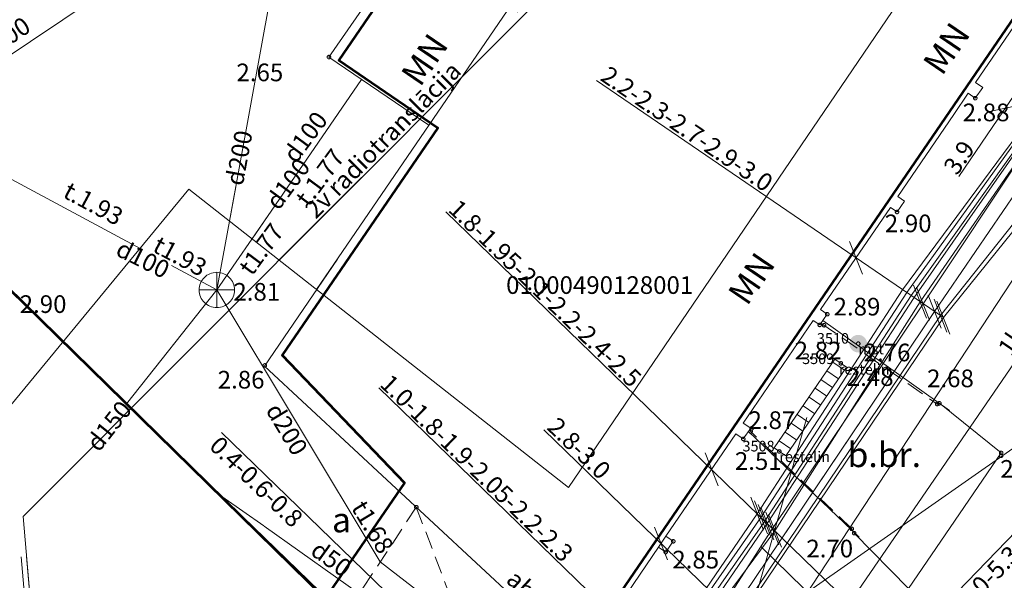
# Model space of a CAD drawing. Units: metres. Extents: x 505506 to 505943, y 310464 to 310897.
# Drawn here: x 505818 to 505846, y 310635 to 310651 of the extents above; entities that cross this region are included whole.
import ezdxf
from ezdxf.enums import TextEntityAlignment as Align
from ezdxf.lldxf.tags import DXFTag

# ---------------------------------------------------------------- set-up
doc = ezdxf.new("R2010")
doc.units = ezdxf.units.M
doc.header["$MEASUREMENT"] = 0
for name, pattern in [('ADTI_0', [1000.001, 1000, -0.001]), ('ADTI_2', [0.75, 0.5, -0.25]), ('DGN Style 2', [10, 6, -4])]:
    doc.linetypes.add(name, pattern=pattern)
for name, color, linetype, lineweight in [('24', 7, 'Continuous', 13), ('41', 7, 'Continuous', 13), ('42', 7, 'Continuous', 13), ('Level 33', 7, 'Continuous', 13), ('Level 54', 7, 'Continuous', 13), ('ROBZ_PROJ_####_####_#', 4, 'ADTI_1', 13), ('ROBZ_UZMR_####_####_#', 4, 'ADTI_0', 13)]:
    doc.layers.add(name, color=color, linetype=linetype, lineweight=lineweight)
for name, color, linetype, lineweight, true_color in [('APGR_SARK_####_####_#', 1, 'ADTI_0', 13, 0xff0000), ('APGS_VADP_ZSPR_####_#', 7, 'APGS_VADP_ZSPR', 13, 0xfe005e), ('APGS_VADV_ZSPR_####_#', 7, 'APGS_VADV_ZSPR', 13, 0xfe005e), ('APGS_VADV_ZSPR_TKST_#', 7, 'ADTI_0', 13, 0xfe005e), ('BUVE_CRBR_####_####_#', 7, 'ADTI_2', 13, 0xffffff), ('BUVE_EKAS_####_####_#', 7, 'ADTI_0', 13, 0xffffff), ('BUVE_EKAS_BIZM_TKST_#', 7, 'ADTI_0', 13, 0xffffff), ('BUVE_EKAS_RAKS_TKST_#', 7, 'ADTI_0', 13, 0xffffff), ('BUVE_ELEM_####_####_#', 7, 'ADTI_0', 13, 0xffffff), ('CELI_CAPM_####_####_#', 7, 'ADTI_2', 13, 0xd200d2), ('CELI_CSEG_####_TKST_#', 7, 'ADTI_0', 13, 0xd200d2), ('CELI_SEGL_####_####_#', 7, 'ADTI_1', 13, 0xd200d2), ('ELEK_ACRL_####_####_#', 7, 'ACRL', 13, 0x878700), ('ELEK_VADP_VSPR_####_#', 7, 'ELEK_VADP_VSPR', 13, 0xa0e000), ('ELEK_VADP_ZSPR_####_#', 7, 'ELEK_VADP_ZSPR', 13, 0x878700), ('ELEK_VADP_ZSPR_TKST_#', 7, 'ADTI_0', 13, 0x878700), ('LKAN_ELEM_PAST_TKST_#', 7, 'ADTI_0', 13, 0x965c00), ('LKAN_REST_####_####_#', 7, 'ADTI_0', 13, 0x965c00), ('LKAN_VADP_PAST_####_#', 7, 'LKAN_VADP_PAST', 13, 0x965c00), ('LKAN_VADP_PAST_TKST_#', 7, 'ADTI_0', 13, 0x965c00), ('NORB_MARG_MBET_####_#', 7, 'NORB_MARG_MBET', 13, 0x009696), ('RAMI_UZMR_####_####_#', 7, 'RAMI_UZMR', 13, 0xa500a5), ('RELJ_AATZ_####_TKST_#', 7, 'ADTI_0', 13, 0xffffff), ('RELJ_ELEM_####_####_#', 7, 'ADTI_0', 13, 0xffffff), ('SAKT_VADV_KLIN_####_#', 7, 'SAKT_VADV_KLIN', 13, 0x00b400), ('SAKT_VADV_KLIN_TKST_#', 7, 'ADTI_0', 13, 0x00b400), ('SAKT_VADV_OPTK_####_#', 7, 'SAKT_VADV_OPTK', 13, 0x00f0f0), ('SAKT_VADV_PKAB_####_#', 7, 'SAKT_VADV_PKAB', 13, 0x00b400), ('SKAN_ELEM_####_####_#', 7, 'ADTI_0', 13, 0xb46600), ('SKAN_ELEM_PAST_TKST_#', 7, 'ADTI_0', 13, 0xb46600), ('SKAN_VADP_PAST_####_#', 7, 'SKAN_VADP_PAST', 13, 0xb46600), ('SKAN_VADP_PAST_TKST_#', 7, 'ADTI_0', 13, 0xb46600), ('TTRC_VADV_KTKL_####_#', 7, 'ADTI_0', 13, 0xf000f0), ('UDTK_VADP_UDEN_####_#', 7, 'UDTK_VADP_UDEN', 13, 0x00fea0), ('UDTK_VADP_UDEN_TKST_#', 7, 'ADTI_0', 13, 0x00fea0)]:
    doc.layers.add(name, color=color, linetype=linetype, lineweight=lineweight, true_color=true_color)
doc.styles.add('Style-font001', font='font001.shx')
doc.styles.add('Tahoma_05_CB', font='tahoma.ttf', dxfattribs={"height": 0.5})
doc.styles.add('Tahoma_05_LB', font='tahoma.ttf', dxfattribs={"height": 0.5})
doc.styles.add('Tahoma_05_LT', font='tahoma.ttf', dxfattribs={"height": 0.5})
doc.styles.add('Tahoma_07_CC', font='tahoma.ttf', dxfattribs={"height": 0.7})
doc.styles.add('Tahoma_07_LB', font='tahoma.ttf', dxfattribs={"height": 7})
doc.styles.add('Tahoma_07_LT', font='tahoma.ttf', dxfattribs={"height": 0.7})
doc.linetypes.add('ACRL', pattern='A,-0.1,["^L",Tahoma_07_LT,S=0.001587,R=0,X=0,Y=0],-0.1', length=0.2)
doc.linetypes.add('ADTI_1', pattern='A,0,["^E",Tahoma_07_LT,S=0.000795238,R=0,X=0,Y=0],0,-0.6', length=0.6)
doc.linetypes.add('APGS_VADP_ZSPR', pattern='A,2,-0.45,["^E",Tahoma_07_LT,S=0.000795238,R=0,X=0,Y=0],-0.45,2', length=4.9)
doc.linetypes.add('APGS_VADV_ZSPR', pattern='A,1.75,["^C",Tahoma_07_LT,S=0.003968,R=0,X=0,Y=0],7.5,["^C",Tahoma_07_LT,S=0.003968,R=180,X=0,Y=0],7.25', length=16.5)
doc.linetypes.add('ELEK_VADP_VSPR', pattern='A,2,-0.45,["^E",Tahoma_07_LT,S=0.000795238,R=0,X=0,Y=0],-0.5,["^E",Tahoma_07_LT,S=0.000795238,R=0,X=0,Y=0],-0.45,2', length=5.4)
doc.linetypes.add('ELEK_VADP_ZSPR', pattern='A,2,-0.45,["^E",Tahoma_07_LT,S=0.000795238,R=0,X=0,Y=0],-0.45,2', length=4.9)
tags = doc.linetypes.add('LKAN_VADP_PAST', pattern='A,7.5,-0.5,["^P",Tahoma_07_LT,S=0.006594,R=0,X=0,Y=0],-0.5,7.5', length=16).pattern_tags.tags
tags[6] = DXFTag(74, 10)
doc.linetypes.add('NORB_MARG_MBET', pattern='A,1,-0.25,["^W",Tahoma_07_LT,S=0.003976,R=0,X=0,Y=0],-0.25,3', length=4.5)
doc.linetypes.add('RAMI_UZMR', pattern='A,2.5,-2.5,2.5,-2.5,["C",Tahoma_07_LT,S=0.032762,R=0,X=0,Y=0],-2.5', length=12.5)
doc.linetypes.add('SAKT_VADV_KLIN', pattern='A,2,["^]",Tahoma_07_LT,S=0.006509,R=0,X=0,Y=0],8.5,["^]",Tahoma_07_LT,S=0.006509,R=0,X=0,Y=0],6', length=16.5)
doc.linetypes.add('SAKT_VADV_OPTK', pattern='A,4,-0.35,["^J",Tahoma_07_LT,S=0.003968,R=0,X=0,Y=0],-0.35,4', length=8.7)
doc.linetypes.add('SAKT_VADV_PKAB', pattern='A,2,["^O",Tahoma_07_LT,S=0.006509,R=0,X=0,Y=0],8.5,["^O",Tahoma_07_LT,S=0.006509,R=0,X=0,Y=0],6', length=16.5)
tags = doc.linetypes.add('SKAN_VADP_PAST', pattern='A,7.5,-0.3,["^T",Tahoma_07_LT,S=0.00375,R=0,X=0,Y=0],-0.3,7.5', length=15.6).pattern_tags.tags
tags[6] = DXFTag(74, 10)
tags = doc.linetypes.add('UDTK_VADP_UDEN', pattern='A,7.5,-0.3,["^I",Tahoma_07_LT,S=0.004375,R=0,X=0,Y=0],-0.3,7.5', length=15.6).pattern_tags.tags
tags[6] = DXFTag(74, 10)

# ---------------------------------------------------------------- blocks, each defined once
blk = doc.blocks.new('PKT_2')
at = {"layer": 'RELJ_ELEM_####_####_#', "color": 7, "linetype": 'ADTI_0', "lineweight": 13, "ltscale": 0.7}
blk.add_circle((0, 0), 0.5, dxfattribs=at)
blk = doc.blocks.new('PKT_8')
at = {"layer": 'RELJ_ELEM_####_####_#', "color": 7, "linetype": 'ADTI_0', "lineweight": 13, "ltscale": 34.3}
blk.add_circle((0, 0), 0.5, dxfattribs=at)
blk = doc.blocks.new('PKT_5')
at = {"layer": 'RELJ_ELEM_####_####_#', "color": 7, "linetype": 'ADTI_0', "lineweight": 13, "ltscale": 7}
blk.add_circle((0, 0), 0.5, dxfattribs=at)
blk = doc.blocks.new('PKT_9')
at = {"layer": 'RELJ_ELEM_####_####_#', "color": 7, "linetype": 'ADTI_0', "lineweight": 13, "ltscale": 7}
blk.add_circle((0, 0), 0.5, dxfattribs=at)
blk = doc.blocks.new('KNAKA_3')
at = {"layer": 'SKAN_ELEM_####_####_#', "color": 32, "linetype": 'ADTI_0', "lineweight": 13, "ltscale": 7, "true_color": 0xb46600}
for p, q in [((0, -5), (0, 5)), ((-5, 0), (5, 0))]:
    blk.add_line(p, q, dxfattribs=at)
blk.add_circle((0, 0), 5, dxfattribs=at)
blk = doc.blocks.new('MST_2')
at = {"layer": 'BUVE_ELEM_####_####_#', "linetype": 'ADTI_0', "lineweight": 13, "ltscale": 7}
h = blk.add_hatch(color=7, dxfattribs=at)
edge = h.paths.add_edge_path()
edge.add_arc((0, 0), 2.5, 0, 360)

msp = doc.modelspace()

# ---------------------------------------------------------------- linework, layer by layer
at = {"layer": '24', "color": 4, "linetype": 'Continuous', "lineweight": 13}
msp.add_line((505847.519, 310652.233), (505831.826, 310629.323), dxfattribs=at)
at = {"layer": '42', "color": 1, "linetype": 'Continuous', "lineweight": 53, "flags": 128}
for points in [[(505831.514, 310682.052), (505836.194, 310677.149), (505853.836, 310658.841), (505848.579, 310651.124), (505847.516, 310652.245), (505831.826, 310629.323), (505832.715, 310628.203), (505827.188, 310620.936), (505799.169, 310648.345), (505805.633, 310654.95), (505805.99, 310654.6), (505825.382, 310675.351), (505824.967, 310675.783), (505831.514, 310682.052)], [(505826.892, 310634.147), (505811.707, 310649.006), (505830.92, 310669.565), (505839.252, 310660.864), (505832.34, 310650.77), (505829.535, 310652.691), (505827.276, 310649.391), (505830.081, 310647.471), (505825.675, 310641.039), (505829.137, 310637.423), (505826.892, 310634.147)]]:
    msp.add_lwpolyline(points, close=True, dxfattribs=at)
at = {"layer": 'APGR_SARK_####_####_#'}
msp.add_line((505831.826, 310629.323), (505847.519, 310652.233), dxfattribs=at)
at = {"layer": 'APGS_VADP_ZSPR_####_#', "flags": 128}
msp.add_lwpolyline([(505833.975, 310624.328), (505851.145, 310650.447)], dxfattribs=at)
at = {"layer": 'APGS_VADV_ZSPR_####_#'}
msp.add_line((505850.172, 310646.318), (505835.975, 310625.618), dxfattribs=at)
at = {"layer": 'BUVE_CRBR_####_####_#'}
for q in [(505827.446, 310633.665), (505832.202, 310629.559)]:
    msp.add_line((505829.47, 310636.734), q, dxfattribs=at)
at = {"layer": 'BUVE_EKAS_####_####_#'}
for p, q in [((505839.094, 310661.115), (505826.647, 310642.894)), ((505826.996, 310649.474), (505829.136, 310652.571)), ((505847.632, 310652.156), (505845.31, 310648.756)), ((505819.461, 310641.406), (505811.114, 310649.498)), ((505826.996, 310649.474), (505829.823, 310647.543)), ((505845.31, 310648.756), (505845.516, 310648.615)), ((505845.101, 310648.449), (505844.693, 310647.852)), ((505845.101, 310648.449), (505845.301, 310648.312)), ((505845.516, 310648.615), (505845.301, 310648.312)), ((505844.693, 310647.852), (505843.105, 310645.526)), ((505843.299, 310645.393), (505843.084, 310645.09)), ((505843.105, 310645.526), (505843.299, 310645.393)), ((505842.895, 310645.219), (505840.919, 310642.325)), ((505842.895, 310645.219), (505843.084, 310645.09)), ((505827.234, 310643.754), (505825.167, 310640.727)), ((505840.919, 310642.325), (505841.109, 310642.196)), ((505840.71, 310642.019), (505838.728, 310639.116)), ((505840.71, 310642.019), (505840.894, 310641.893)), ((505841.109, 310642.196), (505840.894, 310641.893)), ((505831.563, 310629.673), (505820.179, 310640.71)), ((505825.167, 310640.727), (505834.142, 310632.4)), ((505838.728, 310639.116), (505838.945, 310638.968)), ((505838.945, 310638.968), (505838.73, 310638.665)), ((505838.518, 310638.809), (505836.541, 310635.914)), ((505838.518, 310638.809), (505838.73, 310638.665)), ((505836.539, 310635.911), (505836.748, 310635.768)), ((505836.33, 310635.604), (505834.698, 310633.214)), ((505836.33, 310635.604), (505836.533, 310635.465)), ((505836.748, 310635.768), (505836.533, 310635.465))]:
    msp.add_line(p, q, dxfattribs=at)
at = {"layer": 'CELI_CAPM_####_####_#'}
for p, q in [((505840.931, 310641.945), (505844.22, 310639.654)), ((505841.803, 310636.12), (505838.904, 310638.91))]:
    msp.add_line(p, q, dxfattribs=at)
at = {"layer": 'CELI_SEGL_####_####_#', "flags": 128}
msp.add_lwpolyline([(505844.22, 310639.654), (505844.284, 310639.675), (505846.033, 310638.27), (505843.406, 310634.432), (505841.871, 310635.999), (505841.803, 310636.12)], dxfattribs=at)
at = {"layer": 'ELEK_ACRL_####_####_#', "flags": 128}
for points in [[(505839.124, 310636.55), (505843.242, 310642.889), (505849.368, 310651.163), (505854.463, 310658.503), (505857.553, 310662.811)], [(505839.231, 310636.446), (505843.363, 310642.806), (505849.376, 310651.158), (505854.466, 310658.501), (505857.57, 310662.8)], [(505839.339, 310636.341), (505843.485, 310642.723), (505849.452, 310651.106), (505854.586, 310658.42), (505857.636, 310662.755)], [(505839.831, 310635.864), (505844.15, 310642.269), (505849.951, 310650.768), (505858.017, 310662.497)], [(505849.769, 310651.423), (505843.82, 310642.494), (505839.554, 310636.132), (505839.224, 310635.617)], [(505839.411, 310636.271), (505843.566, 310642.668)]]:
    msp.add_lwpolyline(points, dxfattribs=at)
at = {"layer": 'ELEK_VADP_VSPR_####_#'}
msp.add_line((505836.32, 310632.444), (505839.124, 310636.55), dxfattribs=at)
at = {"layer": 'ELEK_VADP_VSPR_####_#', "flags": 128}
for points in [[(505839.124, 310636.55), (505843.242, 310642.889), (505849.368, 310651.163), (505854.463, 310658.503), (505857.553, 310662.811)], [(505839.231, 310636.446), (505843.363, 310642.806), (505849.376, 310651.158), (505854.466, 310658.501), (505857.57, 310662.8)], [(505839.339, 310636.341), (505843.485, 310642.723), (505849.452, 310651.106), (505854.586, 310658.42), (505857.636, 310662.755)], [(505843.566, 310642.668), (505849.457, 310651.103), (505854.593, 310658.415), (505857.653, 310662.744)], [(505843.737, 310642.551), (505849.579, 310651.02), (505850.824, 310652.592), (505854.672, 310658.361), (505857.769, 310662.665)], [(505838.554, 310633.62), (505844.315, 310642.156), (505850.926, 310650.479)], [(505838.637, 310633.563), (505844.398, 310642.1), (505851.07, 310650.381)], [(505836.679, 310632.096), (505839.626, 310636.063), (505843.737, 310642.551)], [(505839.411, 310636.271), (505843.566, 310642.668)], [(505836.391, 310632.374), (505839.231, 310636.446)], [(505836.499, 310632.27), (505839.339, 310636.341)], [(505836.607, 310632.165), (505839.411, 310636.271)]]:
    msp.add_lwpolyline(points, dxfattribs=at)
at = {"layer": 'ELEK_VADP_ZSPR_####_#', "flags": 128}
for points in [[(505857.731, 310662.737), (505854.637, 310658.385), (505850.742, 310652.648), (505849.769, 310651.423), (505843.82, 310642.494), (505839.554, 310636.132), (505836.563, 310631.469), (505834.5, 310628.041)], [(505838.411, 310633.759), (505844.15, 310642.269), (505849.951, 310650.768), (505858.017, 310662.497)]]:
    msp.add_lwpolyline(points, dxfattribs=at)
at = {"layer": 'Level 33', "color": 7, "linetype": 'Continuous', "lineweight": 13}
for p, q in [((505848.337, 310651.258), (505844.838, 310646.092)), ((505844.398, 310642.1), (505834.569, 310648.811)), ((505846.638, 310648.136), (505845.661, 310647.922)), ((505843.15, 310632.647), (505830.308, 310645.097)), ((505841.737, 310644.257), (505842.104, 310643.327)), ((505843.554, 310643.016), (505843.921, 310642.086)), ((505843.637, 310642.96), (505844.003, 310642.03)), ((505843.967, 310642.734), (505844.334, 310641.804)), ((505844.132, 310642.621), (505844.499, 310641.691)), ((505844.215, 310642.565), (505844.581, 310641.635)), ((505839.739, 310629.129), (505828.41, 310640.112)), ((505841.409, 310630.852), (505833.081, 310638.926)), ((505833.842, 310629.27), (505823.957, 310638.852)), ((505848.989, 310638.67), (505836.05, 310625.323)), ((505837.648, 310638.268), (505838.015, 310637.338)), ((505838.94, 310637.015), (505839.307, 310636.085)), ((505839.048, 310636.911), (505839.415, 310635.98)), ((505839.155, 310636.806), (505839.522, 310635.876)), ((505839.227, 310636.737), (505839.594, 310635.806)), ((505839.371, 310636.597), (505839.738, 310635.667)), ((505839.443, 310636.528), (505839.81, 310635.598)), ((505836.217, 310636.173), (505836.584, 310635.243))]:
    msp.add_line(p, q, dxfattribs=at)
at = {"layer": 'Level 33', "color": 7, "linetype": 'DGN Style 2', "lineweight": 13}
for p, q in [((505836.33, 310635.604), (505836.541, 310635.914)), ((505839.224, 310635.617), (505842.732, 310632.216))]:
    msp.add_line(p, q, dxfattribs=at)
at = {"layer": 'LKAN_REST_####_####_#'}
for p, q in [((505841.656, 310640.698), (505841.326, 310640.924)), ((505841.43, 310640.368), (505841.1, 310640.594)), ((505841.6, 310640.616), (505841.269, 310640.841)), ((505841.261, 310640.12), (505840.931, 310640.346)), ((505841.092, 310639.873), (505840.762, 310640.098)), ((505840.922, 310639.625), (505840.592, 310639.851)), ((505840.753, 310639.377), (505840.423, 310639.603)), ((505840.584, 310639.13), (505840.254, 310639.355)), ((505840.414, 310638.882), (505840.084, 310639.108)), ((505840.245, 310638.634), (505839.915, 310638.86)), ((505839.938, 310638.185), (505839.608, 310638.411)), ((505840.076, 310638.387), (505839.746, 310638.612))]:
    msp.add_line(p, q, dxfattribs=at)
for points in [[(505839.608, 310638.411), (505841.326, 310640.924)], [(505841.656, 310640.698), (505839.938, 310638.185)]]:
    msp.add_lwpolyline(points, dxfattribs=at)
at = {"layer": 'LKAN_VADP_PAST_####_#'}
msp.add_line((505836.534, 310625.284), (505840.531, 310639.273), dxfattribs=at)
at = {"layer": 'NORB_MARG_MBET_####_#'}
msp.add_line((505840.981, 310642.016), (505844.566, 310639.475), dxfattribs=at)
at = {"layer": 'NORB_MARG_MBET_####_#', "flags": 128}
msp.add_lwpolyline([(505842.008, 310635.886), (505838.879, 310638.875)], dxfattribs=at)
at = {"layer": 'RAMI_UZMR_####_####_#', "flags": 128}
msp.add_lwpolyline([(505924.724, 310699.694), (505752.326, 310896.992), (505559.044, 310728.104), (505567.053, 310720.184), (505596.073, 310690.795), (505618.954, 310713.443), (505616.958, 310715.312), (505633.518, 310733.992), (505637.086, 310731.15), (505655.143, 310752.04), (505652.073, 310755.249), (505672.009, 310775.894), (505674.32, 310773.398), (505716.055, 310798.721), (505746.018, 310827.465), (505740.986, 310832.401), (505758.823, 310849.727), (505785.737, 310821.682), (505779.91, 310815.642), (505786.572, 310807.863), (505801.868, 310792.447), (505862.889, 310732.707), (505866.965, 310736.662), (505883.907, 310718.38), (505893.378, 310708.668), (505893.473, 310707.379), (505877.966, 310691.439), (505862.93, 310675.716), (505860.675, 310675.384), (505849.202, 310661.7), (505851.433, 310659.565), (505847.48, 310653.567), (505845.678, 310654.783), (505833.783, 310637.294), (505823.032, 310645.731), (505806.563, 310625.78), (505817.262, 310615.493), (505812.593, 310609.382), (505811.49, 310607.802), (505800.126, 310593.737), (505797.704, 310593.203), (505781.731, 310599.518), (505758.184, 310620.326), (505739.413, 310601.648), (505734.051, 310595.727), (505760.669, 310570.619), (505773.251, 310585.207), (505783.546, 310575.923), (505786.743, 310579.668), (505794.288, 310573.208), (505751.013, 310524.41), (505762.741, 310511.927), (505806.436, 310550.108), (505817.387, 310563.506), (505823.093, 310570.869), (505826.632, 310567.755), (505908.327, 310639.14), (505905.755, 310641.674), (505903.371, 310644.82), (505894.637, 310652.96), (505911.613, 310671.162), (505901.926, 310682.186), (505906.005, 310685.987), (505919.674, 310698.13), (505921.004, 310696.359), (505924.724, 310699.694)], close=True, dxfattribs=at)
at = {"layer": 'ROBZ_PROJ_####_####_#', "flags": 128}
msp.add_lwpolyline([(505923.178, 310701.463), (505918.39, 310697.235), (505901.064, 310681.739), (505898.21, 310679.015), (505885.743, 310665.997), (505882.677, 310662.678), (505868.425, 310641.578), (505854.533, 310620.701), (505832.399, 310588.504), (505830.234, 310585.475), (505812.728, 310599.257), (505827.188, 310620.936), (505827.667, 310620.456), (505832.965, 310628.203), (505831.826, 310629.323), (505847.519, 310652.233), (505848.579, 310651.124), (505853.836, 310658.841), (505855.175, 310657.447), (505867.321, 310675.474), (505881.045, 310688.756), (505880.07, 310689.693), (505896.998, 310707.266), (505907.983, 310718.852)], dxfattribs=at)
at = {"layer": 'ROBZ_UZMR_####_####_#', "ltscale": 10}
msp.add_lwpolyline([(505772.379, 310610.758), (505767.801, 310614.257), (505761.382, 310620.564), (505761.382, 310620.564), (505766.911, 310624.862), (505774.18, 310630.513), (505776.591, 310633.006), (505778.597, 310635.08), (505777.207, 310636.909), (505776.965, 310636.732), (505769.377, 310647.112), (505793.808, 310671.008), (505818.73, 310695.385), (505853.836, 310658.841), (505848.579, 310651.124), (505847.519, 310652.233), (505831.826, 310629.323), (505832.965, 310628.203), (505827.667, 310620.456), (505827.188, 310620.936), (505812.728, 310599.257)], dxfattribs=at)
at = {"layer": 'SAKT_VADV_KLIN_####_#'}
for p, q in [((505818.333, 310636.469), (505827.92, 310646.067)), ((505824.09, 310571.347), (505818.333, 310636.469))]:
    msp.add_line(p, q, dxfattribs=at)
at = {"layer": 'SAKT_VADV_OPTK_####_#', "flags": 128}
msp.add_lwpolyline([(505823.99, 310571.338), (505818.433, 310635.338)], dxfattribs=at)
at = {"layer": 'SAKT_VADV_PKAB_####_#'}
msp.add_line((505825.584, 310643.728), (505840.363, 310658.524), dxfattribs=at)
at = {"layer": 'SAKT_VADV_PKAB_####_#', "flags": 128}
msp.add_lwpolyline([(505823.841, 310571.325), (505818.283, 310635.325)], dxfattribs=at)
at = {"layer": 'SKAN_VADP_PAST_####_#'}
for p, q in [((505813.887, 310646.81), (505826.023, 310654.917)), ((505826.023, 310654.917), (505824.178, 310644.832)), ((505824.817, 310644.33), (505827.92, 310648.843)), ((505821.646, 310644.053), (505816.697, 310646.717)), ((505824.355, 310645.801), (505823.821, 310642.882)), ((505823.821, 310642.882), (505825.358, 310645.117)), ((505823.821, 310642.882), (505822.537, 310643.573)), ((505821.259, 310639.663), (505823.821, 310642.882)), ((505828.45, 310635.187), (505823.821, 310642.882))]:
    msp.add_line(p, q, dxfattribs=at)
at = {"layer": 'SKAN_VADP_PAST_####_#', "flags": 128}
msp.add_lwpolyline([(505828.45, 310635.187), (505844.779, 310622.563)], dxfattribs=at)
at = {"layer": 'TTRC_VADV_KTKL_####_#'}
msp.add_lwpolyline([(505836.509, 310631.507), (505853.85, 310643.63), (505853.223, 310644.534)], dxfattribs=at)
at = {"layer": 'UDTK_VADP_UDEN_####_#'}
for p, q in [((505825.148, 310636.203), (505823.964, 310637.04)), ((505831.124, 310631.976), (505825.157, 310636.196))]:
    msp.add_line(p, q, dxfattribs=at)

# ---------------------------------------------------------------- block references
at = {"layer": 'BUVE_ELEM_####_####_#', "color": 7, "linetype": 'ADTI_0', "lineweight": 13, "ltscale": 7, "true_color": 0xffffff, "xscale": 0.1, "yscale": 0.1, "zscale": 0.1}
msp.add_blockref('MST_2', (505841.985, 310641.362), dxfattribs=at)
at = {"layer": 'RELJ_ELEM_####_####_#', "color": 7, "linetype": 'ADTI_0', "lineweight": 13, "ltscale": 0.7, "true_color": 0xffffff, "xscale": 0.1, "yscale": 0.1, "zscale": 0.1}
msp.add_blockref('PKT_2', (505826.996, 310649.474), dxfattribs=at)
at = {"layer": 'RELJ_ELEM_####_####_#', "color": 7, "linetype": 'ADTI_0', "lineweight": 13, "ltscale": 7, "true_color": 0xffffff, "xscale": 0.1, "yscale": 0.1, "zscale": 0.1}
for name, p in [('PKT_9', (505845.301, 310648.312)), ('PKT_5', (505843.084, 310645.09)), ('PKT_9', (505841.109, 310642.196)), ('PKT_5', (505840.894, 310641.893)), ('PKT_5', (505841.019, 310641.883)), ('PKT_5', (505825.18, 310640.747)), ('PKT_5', (505844.22, 310639.654)), ('PKT_5', (505844.284, 310639.675)), ('PKT_5', (505838.938, 310638.877)), ('PKT_5', (505838.967, 310638.965)), ('PKT_5', (505838.73, 310638.665)), ('PKT_9', (505846.032, 310638.189)), ('PKT_5', (505846.033, 310638.27)), ('PKT_9', (505829.47, 310636.734)), ('PKT_5', (505841.803, 310636.12)), ('PKT_5', (505841.871, 310635.999)), ('PKT_9', (505836.748, 310635.768)), ('PKT_5', (505836.533, 310635.465))]:
    msp.add_blockref(name, p, dxfattribs=at)
at = {"layer": 'RELJ_ELEM_####_####_#', "color": 7, "linetype": 'ADTI_0', "lineweight": 13, "ltscale": 34.3, "true_color": 0xffffff, "xscale": 0.1, "yscale": 0.1, "zscale": 0.1}
for p in [(505841.986, 310641.362), (505841.494, 310640.805), (505839.75, 310638.312)]:
    msp.add_blockref('PKT_8', p, dxfattribs=at)
at = {"layer": 'SKAN_ELEM_####_####_#', "color": 32, "linetype": 'ADTI_0', "lineweight": 13, "ltscale": 7, "true_color": 0xb46600, "xscale": 0.1, "yscale": 0.1, "zscale": 0.1}
msp.add_blockref('KNAKA_3', (505823.821, 310642.882), dxfattribs=at)

# ---------------------------------------------------------------- texts
at = {"layer": '41', "color": 1, "linetype": 'Continuous', "lineweight": 13, "style": 'Style-font001'}
msp.add_text('01000490128001', height=0.5, dxfattribs=at).set_placement((505832.013, 310642.771))
at = {"layer": 'APGS_VADV_ZSPR_TKST_#', "style": 'Tahoma_05_CB'}
msp.add_text('1kab', height=0.5, rotation=55.5562, dxfattribs=at).set_placement((505846.764, 310641.615), align=Align.CENTER)
at = {"layer": 'BUVE_EKAS_BIZM_TKST_#', "style": 'Tahoma_07_LB'}
msp.add_text('MN', height=0.7, rotation=55.6612, dxfattribs=at).set_placement((505829.579, 310648.6))
at = {"layer": 'BUVE_EKAS_RAKS_TKST_#', "char_height": 0.7, "attachment_point": 7, "rotation": 55.6612, "line_spacing_factor": 0.6, "style": 'Tahoma_07_LB'}
for insert in [(505844.54, 310648.793), (505839.018, 310642.28)]:
    msp.add_mtext('MN', dxfattribs=dict(at, insert=insert))
at = {"layer": 'CELI_CSEG_####_TKST_#', "char_height": 0.7, "attachment_point": 5, "line_spacing_factor": 0.6, "style": 'Tahoma_07_CC'}
for s, insert in [('b.br.', (505842.723, 310638.128)), ('a', (505827.351, 310636.282))]:
    msp.add_mtext(s, dxfattribs=dict(at, insert=insert))
at = {"layer": 'ELEK_VADP_ZSPR_TKST_#', "style": 'Tahoma_05_CB'}
msp.add_text('abon.kab.', height=0.5, rotation=317.1423, dxfattribs=at).set_placement((505833.155, 310633.546), align=Align.CENTER)
at = {"layer": 'Level 33', "color": 7, "linetype": 'Continuous', "lineweight": 13, "style": 'Tahoma_05_CB'}
for s, rotation, p in [('2.2-2.3-2.7-2.9-3.0', 325.6735, (505836.996, 310647.236)), ('3.9', 55.8871, (505845.048, 310646.491)), ('1.8-1.95-2.1-2.2-2.4-2.5', 315.8881, (505832.945, 310642.607)), ('1.0-1.8-1.9-2.05-2.2-2.3', 315.8881, (505831.01, 310637.661)), ('0.4-0.6-0.8', 315.8881, (505824.766, 310637.274)), ('0.2-0.4-0.8-0.9-2.0-5.3-7.7-9.6-10.2', 45.8881, (505845.576, 310634.29))]:
    msp.add_text(s, height=0.5, rotation=rotation, dxfattribs=at).set_placement(p, align=Align.CENTER)
at = {"layer": 'Level 33', "color": 7, "linetype": 'DGN Style 2', "lineweight": 13, "style": 'Tahoma_05_CB'}
msp.add_text('2.8-3.0', height=0.5, rotation=315.8881, dxfattribs=at).set_placement((505833.908, 310638.22), align=Align.CENTER)
at = {"layer": 'Level 54', "color": 62, "linetype": 'Continuous', "lineweight": 13, "style": 'Style-font001'}
for s, p in [('3510', (505841.725, 310641.362)), ('3509', (505841.305, 310640.785)), ('3508', (505839.616, 310638.312))]:
    msp.add_text(s, height=0.3, dxfattribs=at).set_placement(p, align=Align.RIGHT)
at = {"layer": 'Level 54', "color": 1, "linetype": 'Continuous', "lineweight": 13, "style": 'Style-font001'}
for s, p in [('mst', (505841.986, 310641.362)), ('restelin', (505841.438, 310640.785)), ('restelin', (505839.75, 310638.312))]:
    msp.add_text(s, height=0.3, dxfattribs=at).set_placement(p, align=Align.TOP_LEFT)
at = {"layer": 'LKAN_ELEM_PAST_TKST_#', "style": 'Tahoma_05_LB'}
for s, p in [('2.48', (505841.662, 310640.166)), ('2.51', (505838.492, 310637.791))]:
    msp.add_text(s, height=0.5, dxfattribs=at).set_placement(p)
at = {"layer": 'LKAN_VADP_PAST_TKST_#', "style": 'Tahoma_05_CB'}
msp.add_text('d100', height=0.5, rotation=333.5235, dxfattribs=at).set_placement((505821.617, 310643.535), align=Align.CENTER)
at = {"layer": 'RELJ_AATZ_####_TKST_#', "style": 'Tahoma_05_LT'}
for s, p in [(' 2.65', (505824.224, 310649.29)), (' 2.90', (505818.085, 310642.732))]:
    msp.add_text(s, height=0.5, dxfattribs=at).set_placement(p, align=Align.TOP_LEFT)
at = {"layer": 'RELJ_AATZ_####_TKST_#', "char_height": 0.5, "attachment_point": 1, "line_spacing_factor": 0.6, "style": 'Tahoma_05_LT'}
for s, insert in [(' 2.88', (505844.791, 310648.158)), (' 2.90', (505842.585, 310645.017)), (' 2.89', (505841.135, 310642.66)), (' 2.82', (505840.032, 310641.417)), (' 2.76', (505841.986, 310641.362)), (' 2.86', (505823.693, 310640.592)), (' 2.68', (505843.782, 310640.63)), (' 2.87', (505838.725, 310639.447)), (' 2.79', (505845.857, 310638.068)), (' 2.70', (505840.363, 310635.813)), (' 2.85', (505836.568, 310635.5))]:
    msp.add_mtext(s, dxfattribs=dict(at, insert=insert))
at = {"layer": 'SAKT_VADV_KLIN_TKST_#', "style": 'Tahoma_05_CB'}
msp.add_text('2v radiotranslācija', height=0.5, rotation=45.0324, dxfattribs=at).set_placement((505828.701, 310646.953), align=Align.CENTER)
at = {"layer": 'SKAN_ELEM_PAST_TKST_#', "insert": (505824.136, 310642.423), "char_height": 0.5, "attachment_point": 7, "line_spacing_factor": 0.6, "style": 'Tahoma_05_LB'}
msp.add_mtext(' 2.81', dxfattribs=at)
at = {"layer": 'SKAN_VADP_PAST_TKST_#', "style": 'Tahoma_05_CB'}
for s, rotation, p in [('d200', 33.7431, (505817.946, 310649.796)), ('d100', 53.4793, (505826.526, 310647.063)), ('d200', 79.6315, (505824.695, 310646.576)), ('t.1.77', 53.4793, (505826.944, 310645.919)), ('d100', 53.4793, (505826.033, 310645.736)), ('t.1.93', 331.7055, (505820.206, 310645.105)), ('t1.77', 53.4793, (505825.281, 310643.889)), ('t1.93', 331.7055, (505822.661, 310643.618)), ('d150', 51.4831, (505820.963, 310638.878)), ('d200', 301.0269, (505825.59, 310638.812)), ('t1.68', 301.0269, (505828.019, 310636.043))]:
    msp.add_text(s, height=0.5, rotation=rotation, dxfattribs=at).set_placement(p, align=Align.CENTER)
at = {"layer": 'UDTK_VADP_UDEN_TKST_#', "insert": (505826.824, 310634.946), "char_height": 0.5, "attachment_point": 8, "rotation": 324.2342, "line_spacing_factor": 0.6, "style": 'Tahoma_05_CB'}
msp.add_mtext('d50', dxfattribs=at)

doc.saveas('drawing.dxf')
